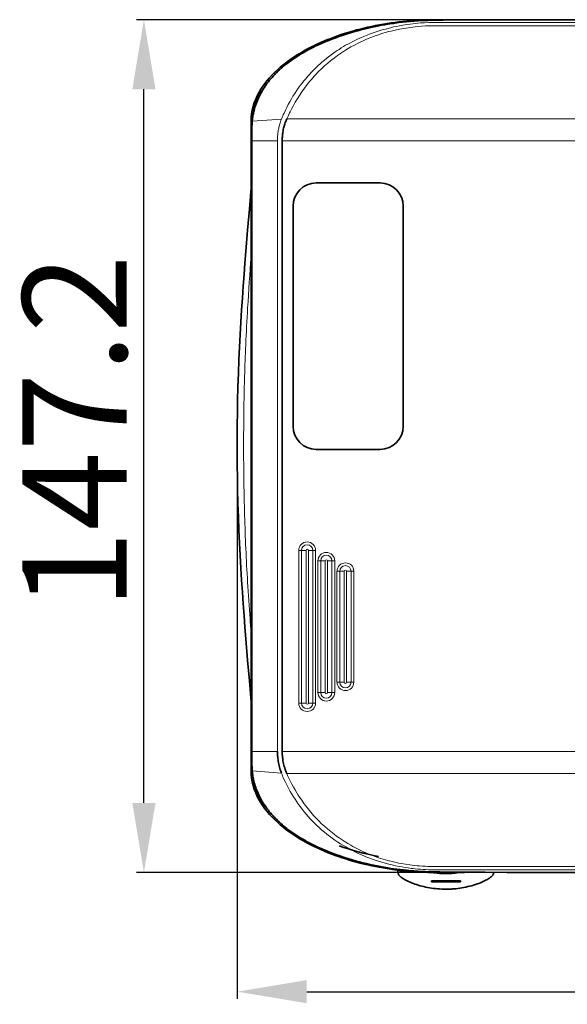
# Model space of a CAD drawing. Extents: x 44 to 2816, y -183 to 759.
# Drawn here: x 1879 to 1974, y 259 to 429 of the extents above; entities that cross this region are included whole.
import ezdxf

# ---------------------------------------------------------------- set-up
doc = ezdxf.new("R2010")
doc.units = 0
doc.layers.add('5', color=1, linetype='Continuous', lineweight=35)
doc.styles.add('机械', font='txt', dxfattribs={"width": 0.7, "height": 18})
doc.dimstyles.new('机械', dxfattribs={"dimscale": 0, "dimtxt": 18, "dimasz": 12, "dimexe": 1.25, "dimexo": 0, "dimtad": 1, "dimdec": 1, "dimdsep": 46, "dimtxsty": '机械', "dimcen": 2.5, "dimadec": 0, "dimazin": 0, "dimtfac": 1, "dimtdec": 1, "dimtmove": 0, "dimatfit": 3, "dimfxl": 0, "dimarcsym": 0})

# ---------------------------------------------------------------- blocks, each defined once
blk = doc.blocks.new('*D30')
at = {"layer": '5', "color": 0, "lineweight": -2, "transparency": 16777216}
for p, q in [((1916.94, 358.49), (1916.94, 259.6)), ((2256.3, 320.68), (2256.3, 259.6)), ((1928.94, 260.85), (2244.3, 260.85))]:
    blk.add_line(p, q, dxfattribs=at)
at = {"layer": '5', "color": 0, "transparency": 16777216}
for points in [[(1928.94, 262.85), (1928.94, 258.85), (1916.94, 260.85)], [(2244.3, 262.85), (2244.3, 258.85), (2256.3, 260.85)]]:
    blk.add_solid(points, dxfattribs=at)
at = {"layer": 'Defpoints', "color": 0, "transparency": 16777216}
for p in [(1916.94, 358.49), (2256.3, 320.68), (2256.3, 260.85)]:
    blk.add_point(p, dxfattribs=at)
at = {"layer": '5', "color": 0, "lineweight": -2, "transparency": 16777216, "insert": (2090.39, 270.48), "char_height": 18, "attachment_point": 5, "style": '机械'}
blk.add_mtext('339.4', dxfattribs=at)
blk = doc.blocks.new('*D31')
at = {"layer": '5', "color": 0, "lineweight": -2, "transparency": 16777216}
for p, q in [((1966.77, 428.66), (1899.58, 428.66)), ((1900.83, 293.45), (1900.83, 416.66)), ((1967.67, 281.45), (1899.58, 281.45))]:
    blk.add_line(p, q, dxfattribs=at)
at = {"layer": '5', "color": 0, "transparency": 16777216}
for points in [[(1898.83, 416.66), (1902.83, 416.66), (1900.83, 428.66)], [(1898.83, 293.45), (1902.83, 293.45), (1900.83, 281.45)]]:
    blk.add_solid(points, dxfattribs=at)
at = {"layer": 'Defpoints', "color": 0, "transparency": 16777216}
for p in [(1900.83, 428.66), (1966.77, 428.66), (1967.67, 281.45)]:
    blk.add_point(p, dxfattribs=at)
at = {"layer": '5', "color": 0, "lineweight": -2, "transparency": 16777216, "insert": (1891.21, 357.51), "char_height": 18, "attachment_point": 5, "rotation": 90, "style": '机械'}
blk.add_mtext('147.2', dxfattribs=at)

msp = doc.modelspace()

# ---------------------------------------------------------------- linework, layer by layer
at = {"color": 7, "lineweight": 35, "ltscale": 0.062808}
msp.add_line((1951.05, 428.63), (1953.56, 428.63), dxfattribs=at)
at = {"color": 7, "lineweight": 35, "ltscale": 0.000125885}
msp.add_line((1953.56, 428.63), (1953.57, 428.63), dxfattribs=at)
at = {"color": 7, "lineweight": 35, "ltscale": 0.085889}
msp.add_line((1953.57, 428.63), (1957, 428.63), dxfattribs=at)
at = {"color": 7, "lineweight": 13}
for p, q in [((1978.51, 428.19), (1953.57, 428.19)), ((1925.48, 411.52), (1975.85, 411.52)), ((1923.88, 407.75), (1923.88, 302.3)), ((1975.89, 407.75), (1924.7, 407.75)), ((1927.55, 310.67), (1927.55, 337.04)), ((1928.04, 337.04), (1928.04, 310.67)), ((1928.81, 337.04), (1928.81, 310.67)), ((1929.21, 310.67), (1929.21, 337.04)), ((1929.98, 310.67), (1929.98, 337.04)), ((1930.46, 337.04), (1930.46, 310.67)), ((1930.85, 312.48), (1930.85, 335.23)), ((1931.34, 335.23), (1931.34, 312.48)), ((1932.11, 335.23), (1932.11, 312.48)), ((1932.51, 312.48), (1932.51, 335.23)), ((1933.28, 312.48), (1933.28, 335.23)), ((1933.76, 335.23), (1933.76, 312.48)), ((1924.7, 302.3), (1975.88, 302.3)), ((1975.85, 298.54), (1925.48, 298.54)), ((1953.57, 281.87), (1978.51, 281.87))]:
    msp.add_line(p, q, dxfattribs=at)
at = {"color": 7, "lineweight": 13, "ltscale": 0.126379}
msp.add_line((1924.57, 411.5), (1919.53, 411.13), dxfattribs=at)
at = {"color": 7, "lineweight": 35, "ltscale": 0.000338745}
msp.add_line((1919.33, 411.1), (1919.33, 411.11), dxfattribs=at)
at = {"color": 7, "lineweight": 13, "ltscale": 0.004986}
msp.add_line((1919.53, 411.11), (1919.33, 411.11), dxfattribs=at)
at = {"color": 7, "lineweight": 35}
for p, q in [((1919.33, 299), (1919.33, 411.1)), ((1919.46, 302.3), (1919.46, 407.75)), ((1924.7, 302.3), (1924.7, 407.75)), ((1926.58, 358.47), (1926.58, 396.47)), ((1926.58, 396.47), (1926.58, 358.47)), ((1945.58, 396.47), (1945.58, 358.47)), ((1945.58, 358.47), (1945.58, 396.47))]:
    msp.add_line(p, q, dxfattribs=at)
at = {"color": 7, "lineweight": 13, "ltscale": 0.110513}
msp.add_line((1919.46, 407.75), (1923.88, 407.75), dxfattribs=at)
at = {"color": 7, "lineweight": 35, "ltscale": 0.275}
for p, q in [((1930.58, 400.47), (1941.58, 400.47)), ((1941.58, 400.47), (1930.58, 400.47)), ((1941.58, 354.47), (1930.58, 354.47)), ((1930.58, 354.47), (1941.58, 354.47))]:
    msp.add_line(p, q, dxfattribs=at)
at = {"color": 7, "lineweight": 13, "ltscale": 0.009908}
msp.add_line((1918.19, 366.66), (1918.2, 367.05), dxfattribs=at)
at = {"color": 7, "lineweight": 13, "ltscale": 0.019843}
msp.add_line((1918.07, 360.34), (1918.08, 361.13), dxfattribs=at)
at = {"color": 7, "lineweight": 13, "ltscale": 0.014751}
msp.add_line((1918.05, 357.59), (1918.05, 358.18), dxfattribs=at)
at = {"color": 7, "lineweight": 13, "ltscale": 0.017128}
msp.add_line((1918.06, 351.58), (1918.05, 352.26), dxfattribs=at)
at = {"color": 7, "lineweight": 13, "ltscale": 0.017204}
msp.add_line((1918.09, 348.61), (1918.08, 349.3), dxfattribs=at)
at = {"color": 7, "lineweight": 13, "ltscale": 0.007834}
msp.add_line((1918.21, 343.07), (1918.2, 343.38), dxfattribs=at)
at = {"color": 7, "lineweight": 13, "ltscale": 0.012064}
for p, q in [((1928.04, 337.04), (1927.55, 337.04)), ((1929.98, 337.04), (1930.46, 337.04)), ((1934.64, 333.43), (1934.15, 333.43)), ((1934.64, 314.28), (1934.15, 314.28)), ((1928.04, 310.67), (1927.55, 310.67)), ((1929.98, 310.67), (1930.46, 310.67))]:
    msp.add_line(p, q, dxfattribs=at)
at = {"color": 7, "lineweight": 13, "ltscale": 0.019304}
for p, q in [((1928.81, 337.04), (1928.04, 337.04)), ((1929.21, 337.04), (1929.98, 337.04)), ((1931.34, 335.23), (1932.11, 335.23)), ((1932.51, 335.23), (1933.28, 335.23)), ((1934.64, 333.43), (1935.41, 333.43)), ((1935.81, 333.43), (1936.58, 333.43)), ((1934.64, 314.28), (1935.41, 314.28)), ((1935.81, 314.28), (1936.58, 314.28)), ((1931.34, 312.48), (1932.11, 312.48)), ((1932.51, 312.48), (1933.28, 312.48)), ((1928.81, 310.67), (1928.04, 310.67)), ((1929.21, 310.67), (1929.98, 310.67))]:
    msp.add_line(p, q, dxfattribs=at)
at = {"color": 7, "lineweight": 13, "ltscale": 0.012065}
for p, q in [((1931.34, 335.23), (1930.85, 335.23)), ((1933.28, 335.23), (1933.76, 335.23)), ((1936.58, 333.43), (1937.06, 333.43)), ((1936.58, 314.28), (1937.06, 314.28)), ((1931.34, 312.48), (1930.85, 312.48)), ((1933.28, 312.48), (1933.76, 312.48))]:
    msp.add_line(p, q, dxfattribs=at)
at = {"color": 7, "lineweight": 13, "ltscale": 0.478757}
for p, q in [((1934.15, 314.28), (1934.15, 333.43)), ((1934.64, 333.43), (1934.64, 314.28)), ((1935.41, 333.43), (1935.41, 314.28)), ((1935.81, 314.28), (1935.81, 333.43)), ((1936.58, 314.28), (1936.58, 333.43)), ((1937.06, 333.43), (1937.06, 314.28))]:
    msp.add_line(p, q, dxfattribs=at)
at = {"color": 7, "lineweight": 13, "ltscale": 0.110514}
msp.add_line((1923.88, 302.3), (1919.46, 302.3), dxfattribs=at)
at = {"color": 7, "lineweight": 35, "ltscale": 0.000344849}
msp.add_line((1919.33, 298.99), (1919.33, 299), dxfattribs=at)
at = {"color": 7, "lineweight": 13, "ltscale": 0.004922}
msp.add_line((1919.53, 298.99), (1919.33, 298.99), dxfattribs=at)
at = {"color": 7, "lineweight": 13, "ltscale": 0.126503}
msp.add_line((1919.53, 298.97), (1924.57, 298.57), dxfattribs=at)
at = {"color": 7, "lineweight": 35, "ltscale": 0.000730465}
msp.add_line((1943.63, 281.98), (1943.66, 281.97), dxfattribs=at)
at = {"color": 7, "lineweight": 35, "ltscale": 0.001985}
msp.add_line((1943.66, 281.97), (1943.74, 281.97), dxfattribs=at)
at = {"color": 7, "lineweight": 35, "ltscale": 0.016115}
msp.add_line((1944.73, 281.21), (1944.68, 281.85), dxfattribs=at)
at = {"color": 7, "lineweight": 35, "ltscale": 0.00055891}
msp.add_line((1944.73, 281.21), (1944.73, 281.23), dxfattribs=at)
at = {"color": 7, "lineweight": 35, "ltscale": 0.000524445}
msp.add_line((1944.74, 281.19), (1944.73, 281.21), dxfattribs=at)
at = {"color": 7, "lineweight": 35, "ltscale": 0.062819}
msp.add_line((1953.56, 281.47), (1951.05, 281.47), dxfattribs=at)
at = {"color": 7, "lineweight": 13, "ltscale": 0.000909424}
msp.add_line((1951.08, 281.35), (1951.08, 281.39), dxfattribs=at)
at = {"color": 7, "lineweight": 35, "ltscale": 0.008255}
msp.add_line((1952.62, 281.24), (1952.95, 281.23), dxfattribs=at)
at = {"color": 7, "lineweight": 35, "ltscale": 0.006075}
msp.add_line((1952.7, 281.36), (1952.95, 281.36), dxfattribs=at)
at = {"color": 7, "lineweight": 13, "ltscale": 0.002095}
msp.add_line((1952.95, 281.32), (1952.95, 281.23), dxfattribs=at)
at = {"color": 7, "lineweight": 35, "ltscale": 0.000114441}
msp.add_line((1953.57, 281.47), (1953.56, 281.47), dxfattribs=at)
at = {"color": 7, "lineweight": 35, "ltscale": 0.104503}
msp.add_line((1953.57, 281.47), (1957.75, 281.47), dxfattribs=at)
at = {"color": 7, "lineweight": 13, "ltscale": 0.000917053}
msp.add_line((1954.81, 281.39), (1954.81, 281.35), dxfattribs=at)
at = {"color": 7, "lineweight": 35, "ltscale": 0.002134}
msp.add_line((1954.81, 281.35), (1954.9, 281.37), dxfattribs=at)
at = {"color": 7, "lineweight": 35, "ltscale": 0.005163}
msp.add_line((1954.9, 281.37), (1955.1, 281.4), dxfattribs=at)
at = {"color": 7, "lineweight": 35, "ltscale": 0.006332}
msp.add_line((1961.16, 281.21), (1961.18, 281.46), dxfattribs=at)
at = {"color": 7, "lineweight": 35, "ltscale": 0.001023}
msp.add_line((1961.16, 281.27), (1961.16, 281.23), dxfattribs=at)
at = {"color": 7, "lineweight": 35, "ltscale": 0.000560828}
msp.add_line((1961.16, 281.23), (1961.16, 281.21), dxfattribs=at)
at = {"color": 7, "lineweight": 35, "ltscale": 0.004499}
for p, q in [((1950.45, 279.97), (1950.45, 279.79)), ((1955.45, 279.79), (1955.45, 279.97))]:
    msp.add_line(p, q, dxfattribs=at)
at = {"color": 7, "lineweight": 35, "ltscale": 0.125}
for p, q in [((1955.45, 279.97), (1950.45, 279.97)), ((1950.45, 279.79), (1955.45, 279.79))]:
    msp.add_line(p, q, dxfattribs=at)
at = {"color": 7, "lineweight": 35, "ltscale": 0.005895}
msp.add_line((1953.18, 278.55), (1952.95, 278.54), dxfattribs=at)
at = {"color": 7, "lineweight": 35}
for points in [[(1942.94, 427.88), (1943.25, 427.93), (1943.57, 427.98), (1943.88, 428.02), (1944.2, 428.07), (1944.84, 428.15), (1945.48, 428.22), (1946.12, 428.29), (1946.45, 428.32), (1946.79, 428.35), (1947.13, 428.38), (1947.47, 428.41), (1948.14, 428.46), (1948.81, 428.49), (1949.34, 428.52), (1949.86, 428.54), (1950.37, 428.56), (1950.88, 428.57), (1951.4, 428.58), (1951.94, 428.59), (1952.48, 428.6), (1953.57, 428.61)], [(1953.57, 428.61), (1955.42, 428.62), (1957.31, 428.63), (1961.09, 428.65), (1963.57, 428.65), (1965.75, 428.65), (1970.2, 428.66), (1974.39, 428.66), (1978.51, 428.66)], [(1932.88, 425.14), (1933.41, 425.35), (1933.95, 425.55), (1934.48, 425.74), (1935.02, 425.93), (1935.57, 426.11), (1936.11, 426.28), (1936.66, 426.45), (1937.21, 426.61), (1937.76, 426.76), (1938.27, 426.89), (1938.77, 427.02), (1939.28, 427.14), (1939.79, 427.26), (1940.31, 427.38), (1940.83, 427.49), (1941.36, 427.6), (1941.89, 427.7), (1942.42, 427.79), (1942.94, 427.88)], [(1924.22, 420), (1924.48, 420.23), (1924.74, 420.46), (1925, 420.68), (1925.27, 420.9), (1925.54, 421.11), (1925.77, 421.29), (1926, 421.46), (1926.23, 421.62), (1926.4, 421.75), (1926.58, 421.87), (1926.92, 422.1), (1927.26, 422.32), (1927.6, 422.54), (1927.95, 422.75), (1928.3, 422.95), (1928.59, 423.12), (1928.89, 423.28), (1929.18, 423.44), (1929.4, 423.56), (1929.63, 423.67), (1930.08, 423.9), (1930.53, 424.12), (1930.99, 424.34), (1931.46, 424.55), (1931.92, 424.75), (1932.4, 424.95), (1932.88, 425.14)], [(1921.1, 416.1), (1921.25, 416.37), (1921.42, 416.65), (1921.59, 416.91), (1921.77, 417.18), (1921.95, 417.44), (1922.13, 417.7), (1922.33, 417.95), (1922.52, 418.2), (1922.73, 418.45), (1922.95, 418.7), (1923.17, 418.95), (1923.3, 419.08), (1923.42, 419.22), (1923.55, 419.35), (1923.69, 419.49), (1923.95, 419.75), (1924.22, 420)], [(1919.53, 411.13), (1919.55, 411.36), (1919.58, 411.59), (1919.61, 411.83), (1919.65, 412.06), (1919.68, 412.26), (1919.72, 412.46), (1919.77, 412.66), (1919.8, 412.81), (1919.84, 412.96), (1919.88, 413.11), (1919.92, 413.26), (1920, 413.56), (1920.1, 413.85), (1920.2, 414.14), (1920.31, 414.42), (1920.42, 414.71), (1920.54, 414.99), (1920.67, 415.27), (1920.81, 415.55), (1920.95, 415.83), (1921.1, 416.1)], [(1919.67, 412.21), (1919.71, 412.46), (1919.75, 412.71), (1919.8, 412.96), (1919.86, 413.2), (1919.92, 413.44), (1919.98, 413.67), (1920.02, 413.81), (1920.06, 413.95), (1920.15, 414.21), (1920.25, 414.48), (1920.35, 414.73), (1920.44, 414.95), (1920.54, 415.16), (1920.64, 415.36), (1920.74, 415.56), (1920.81, 415.69), (1920.88, 415.82), (1921.02, 416.08)], [(1924.7, 407.75), (1924.71, 407.98), (1924.71, 408.16), (1924.72, 408.28), (1924.73, 408.42), (1924.74, 408.66), (1924.77, 408.88), (1924.79, 409.07), (1924.82, 409.26), (1924.85, 409.47), (1924.89, 409.69), (1924.94, 409.91), (1924.99, 410.1), (1925.03, 410.25), (1925.07, 410.38), (1925.11, 410.53), (1925.16, 410.7), (1925.23, 410.9), (1925.31, 411.09), (1925.37, 411.26), (1925.48, 411.52)], [(1919.53, 411.13), (1919.51, 410.85), (1919.49, 410.57), (1919.48, 410.28), (1919.48, 410.07), (1919.47, 409.86), (1919.47, 409.54), (1919.46, 408.73), (1919.46, 407.75)], [(1916.93, 355.22), (1916.93, 356.53), (1916.94, 357.85), (1916.95, 359.13), (1916.96, 360.4), (1917.01, 362.88), (1917.06, 365.29), (1917.14, 367.63), (1917.22, 369.91), (1917.32, 372.13), (1917.43, 374.31), (1917.55, 376.45), (1917.68, 378.54), (1917.82, 380.6), (1917.96, 382.64), (1918.11, 384.65), (1918.27, 386.65), (1918.43, 388.65), (1918.73, 392.33), (1919.03, 395.92), (1919.33, 399.55)], [(1916.93, 355.22), (1916.93, 353.9), (1916.94, 352.59), (1916.95, 351.31), (1916.96, 350.03), (1917.01, 347.56), (1917.06, 345.15), (1917.14, 342.81), (1917.22, 340.53), (1917.32, 338.3), (1917.43, 336.13), (1917.55, 333.99), (1917.68, 331.9), (1917.82, 329.83), (1917.96, 327.8), (1918.11, 325.79), (1918.27, 323.79), (1918.43, 321.79), (1918.73, 318.11), (1919.03, 314.52), (1919.33, 310.89)], [(1919.46, 302.3), (1919.46, 301.64), (1919.46, 300.97), (1919.47, 300.41), (1919.47, 300.13), (1919.48, 299.88), (1919.49, 299.63), (1919.51, 299.3), (1919.53, 298.97)], [(1923.88, 302.3), (1923.88, 302.07), (1923.89, 301.83), (1923.9, 301.6), (1923.92, 301.36), (1923.94, 301.13), (1923.98, 300.87), (1924.01, 300.62), (1924.06, 300.37), (1924.11, 300.12), (1924.16, 299.87), (1924.23, 299.62), (1924.29, 299.38), (1924.37, 299.14), (1924.45, 298.91), (1924.51, 298.74), (1924.57, 298.57)], [(1925.48, 298.54), (1925.4, 298.72), (1925.33, 298.9), (1925.27, 299.06), (1925.21, 299.23), (1925.13, 299.47), (1925.06, 299.72), (1924.99, 299.96), (1924.93, 300.21), (1924.88, 300.46), (1924.83, 300.72), (1924.8, 300.91), (1924.78, 301.11), (1924.75, 301.3), (1924.74, 301.45), (1924.73, 301.6), (1924.72, 301.75), (1924.71, 301.9), (1924.71, 302.1), (1924.7, 302.3)], [(1921.09, 293.99), (1920.94, 294.26), (1920.8, 294.54), (1920.67, 294.82), (1920.53, 295.1), (1920.41, 295.39), (1920.31, 295.63), (1920.22, 295.88), (1920.13, 296.12), (1920.05, 296.37), (1919.96, 296.65), (1919.88, 296.93), (1919.81, 297.22), (1919.74, 297.5), (1919.69, 297.79), (1919.64, 298.08), (1919.61, 298.23), (1919.59, 298.38), (1919.57, 298.57), (1919.55, 298.77), (1919.53, 298.97)], [(1921.02, 294.02), (1920.88, 294.28), (1920.74, 294.54), (1920.67, 294.67), (1920.6, 294.81), (1920.52, 294.99), (1920.43, 295.18), (1920.35, 295.37), (1920.26, 295.61), (1920.16, 295.86), (1920.08, 296.12), (1919.99, 296.38), (1919.92, 296.64), (1919.88, 296.78), (1919.85, 296.92), (1919.8, 297.13), (1919.76, 297.36), (1919.72, 297.58), (1919.68, 297.81)], [(1924.23, 290.1), (1923.96, 290.35), (1923.69, 290.62), (1923.55, 290.75), (1923.41, 290.9), (1923.28, 291.04), (1923.15, 291.18), (1922.92, 291.44), (1922.69, 291.7), (1922.47, 291.96), (1922.32, 292.16), (1922.17, 292.35), (1921.98, 292.61), (1921.79, 292.88), (1921.61, 293.15), (1921.43, 293.42), (1921.26, 293.7), (1921.09, 293.99)], [(1932.87, 284.95), (1932.39, 285.14), (1931.92, 285.33), (1931.45, 285.54), (1930.98, 285.75), (1930.51, 285.97), (1930.28, 286.08), (1930.05, 286.2), (1929.82, 286.31), (1929.59, 286.43), (1929.25, 286.61), (1928.91, 286.79), (1928.58, 286.98), (1928.24, 287.17), (1927.9, 287.37), (1927.55, 287.59), (1927.22, 287.8), (1926.88, 288.02), (1926.55, 288.25), (1926.2, 288.49), (1926.03, 288.62), (1925.86, 288.75), (1925.69, 288.87), (1925.52, 289), (1925.26, 289.21), (1924.99, 289.43), (1924.73, 289.65), (1924.48, 289.87), (1924.23, 290.1)], [(1942.94, 282.23), (1942.31, 282.33), (1941.69, 282.44), (1941.07, 282.56), (1940.45, 282.69), (1939.84, 282.82), (1939.22, 282.97), (1938.61, 283.12), (1938, 283.27), (1937.69, 283.35), (1937.39, 283.44), (1937.09, 283.52), (1936.79, 283.61), (1936.22, 283.78), (1935.65, 283.95), (1935.09, 284.14), (1934.53, 284.33), (1934.25, 284.43), (1933.97, 284.53), (1933.6, 284.66), (1933.23, 284.8), (1932.87, 284.95)], [(1953.57, 281.49), (1952.48, 281.5), (1951.92, 281.51), (1951.37, 281.52), (1950.84, 281.53), (1950.33, 281.54), (1949.82, 281.56), (1949.29, 281.58), (1948.68, 281.61), (1948.08, 281.65), (1947.47, 281.69), (1946.86, 281.74), (1946.25, 281.8), (1945.64, 281.86), (1945.03, 281.93), (1944.51, 282), (1943.98, 282.07), (1943.46, 282.14), (1942.94, 282.23)], [(1944.73, 281.23), (1944.73, 281.26), (1944.74, 281.29), (1944.75, 281.32), (1944.77, 281.35), (1944.79, 281.37), (1944.8, 281.39), (1944.84, 281.42), (1944.87, 281.44), (1944.89, 281.45), (1944.95, 281.48), (1945.03, 281.51), (1945.11, 281.54), (1945.2, 281.56), (1945.29, 281.57), (1945.37, 281.58), (1945.46, 281.59), (1945.64, 281.61), (1945.75, 281.62), (1945.87, 281.62), (1946.12, 281.62)], [(1947.33, 279.53), (1947.04, 279.64), (1946.76, 279.76), (1946.5, 279.88), (1946.24, 280), (1946.01, 280.12), (1945.9, 280.18), (1945.79, 280.24), (1945.61, 280.34), (1945.45, 280.45), (1945.3, 280.55), (1945.17, 280.65), (1945.11, 280.7), (1945.06, 280.75), (1944.99, 280.81), (1944.93, 280.87), (1944.87, 280.93), (1944.84, 280.97), (1944.82, 281), (1944.8, 281.03), (1944.78, 281.06), (1944.76, 281.11), (1944.75, 281.15), (1944.74, 281.19)], [(1946.99, 281.6), (1947.47, 281.58), (1947.81, 281.56), (1948.51, 281.51), (1949.35, 281.47), (1949.84, 281.44), (1950.34, 281.42), (1950.73, 281.4), (1951.12, 281.39), (1951.57, 281.37), (1952.03, 281.37), (1952.37, 281.36), (1952.7, 281.36)], [(1952.95, 281.23), (1953.29, 281.24), (1953.63, 281.25), (1953.8, 281.25), (1953.96, 281.26), (1954.27, 281.29), (1954.55, 281.32), (1954.81, 281.35)], [(1953.57, 281.49), (1954.4, 281.49), (1956.06, 281.48), (1959.71, 281.46), (1963.46, 281.45), (1965.56, 281.45), (1969.79, 281.45), (1974.22, 281.45), (1978.51, 281.45)], [(1961.16, 281.21), (1961.15, 281.18), (1961.15, 281.16), (1961.13, 281.11), (1961.1, 281.06), (1961.07, 281), (1961.04, 280.97), (1961.01, 280.93), (1960.98, 280.89), (1960.94, 280.85), (1960.86, 280.77), (1960.77, 280.69), (1960.66, 280.61), (1960.55, 280.53), (1960.47, 280.47), (1960.38, 280.41), (1960.2, 280.3), (1960, 280.18), (1959.8, 280.08), (1959.59, 279.97), (1959.37, 279.87), (1959.14, 279.76), (1958.9, 279.66)], [(1952.95, 278.54), (1952.77, 278.55), (1952.59, 278.55), (1952.23, 278.56), (1951.87, 278.58), (1951.52, 278.61), (1951.17, 278.64), (1950.82, 278.68), (1950.47, 278.73), (1950.13, 278.79), (1949.79, 278.85), (1949.45, 278.92), (1949.13, 278.99), (1948.8, 279.07), (1948.49, 279.15), (1948.19, 279.24), (1947.89, 279.33), (1947.61, 279.43), (1947.33, 279.53)], [(1958.9, 279.66), (1958.62, 279.55), (1958.33, 279.44), (1958.03, 279.34), (1957.72, 279.25), (1957.4, 279.15), (1957.07, 279.07), (1956.74, 278.98), (1956.4, 278.91), (1956.06, 278.84), (1955.71, 278.78), (1955.36, 278.72), (1955, 278.67), (1954.64, 278.63), (1954.46, 278.61), (1954.28, 278.6), (1954.1, 278.58), (1953.91, 278.57), (1953.67, 278.56), (1953.43, 278.55), (1953.18, 278.55)]]:
    msp.add_lwpolyline(points, dxfattribs=at)
at = {"color": 7, "lineweight": 13}
for points in [[(1953.57, 428.2), (1952.2, 428.2), (1952.03, 428.2), (1951.55, 428.19), (1951.19, 428.19), (1950.85, 428.2), (1950.63, 428.2), (1950.21, 428.18), (1949.98, 428.18), (1949.25, 428.14), (1949.02, 428.12), (1948.59, 428.09), (1948.13, 428.06), (1947.68, 428.01), (1947.24, 427.96), (1946.8, 427.9), (1946.14, 427.81), (1945.49, 427.71), (1944.97, 427.61), (1944.45, 427.51), (1943.93, 427.4), (1943.41, 427.28), (1942.96, 427.16), (1942.5, 427.04), (1941.97, 426.89), (1941.44, 426.74), (1940.92, 426.57), (1940.4, 426.4), (1939.89, 426.21), (1939.34, 426), (1938.8, 425.78), (1938.27, 425.55), (1937.81, 425.35), (1937.36, 425.13), (1936.91, 424.91), (1936.47, 424.68), (1936.03, 424.44), (1935.65, 424.23), (1935.27, 424), (1934.89, 423.77), (1934.52, 423.53), (1934.18, 423.31), (1933.86, 423.09), (1933.38, 422.75), (1932.9, 422.41), (1932.44, 422.05), (1931.99, 421.68), (1931.54, 421.3), (1931.23, 421.03), (1930.92, 420.75), (1930.62, 420.46), (1930.33, 420.17), (1930.04, 419.88), (1929.75, 419.58), (1929.41, 419.22), (1929.08, 418.85), (1928.76, 418.47), (1928.44, 418.09), (1928.13, 417.7), (1927.8, 417.27), (1927.48, 416.82), (1927.16, 416.37), (1926.86, 415.91), (1926.56, 415.45), (1926.28, 414.97), (1926, 414.5), (1925.74, 414.01), (1925.48, 413.52), (1925.24, 413.03), (1925.01, 412.52), (1924.89, 412.27), (1924.78, 412.01), (1924.68, 411.75), (1924.57, 411.5)], [(1925.48, 411.52), (1925.7, 412.01), (1925.98, 412.6), (1926.05, 412.76), (1926.34, 413.32), (1926.63, 413.87), (1926.95, 414.42), (1927.27, 414.96), (1927.67, 415.59), (1928.09, 416.22), (1928.53, 416.83), (1928.99, 417.44), (1929.48, 418.03), (1929.73, 418.33), (1929.98, 418.62), (1930.24, 418.9), (1930.5, 419.19), (1930.99, 419.69), (1931.49, 420.18), (1932.01, 420.67), (1932.55, 421.14), (1933.1, 421.59), (1933.66, 422.04), (1934.24, 422.47), (1934.58, 422.7), (1934.92, 422.94), (1935.27, 423.17), (1935.62, 423.39), (1936.09, 423.67), (1936.57, 423.96), (1937.16, 424.28), (1937.8, 424.61), (1938.24, 424.83), (1938.68, 425.03), (1939.12, 425.23), (1939.54, 425.41), (1940.16, 425.65), (1940.76, 425.88), (1941.32, 426.07), (1941.73, 426.21), (1942.07, 426.31), (1942.49, 426.43), (1943.08, 426.6), (1943.48, 426.7), (1944.21, 426.87), (1944.96, 427.03), (1945.71, 427.16), (1946.47, 427.28), (1947.24, 427.38), (1948.02, 427.47), (1948.71, 427.52), (1949.41, 427.57), (1950.17, 427.6), (1950.62, 427.61), (1950.94, 427.61), (1951.25, 427.61), (1951.57, 427.6), (1951.88, 427.61), (1952.2, 427.61), (1952.52, 427.61), (1954.42, 427.61), (1980.32, 427.61)], [(1924.57, 411.5), (1924.49, 411.27), (1924.41, 411.04), (1924.33, 410.8), (1924.29, 410.67), (1924.25, 410.53), (1924.21, 410.39), (1924.18, 410.26), (1924.13, 410.08), (1924.1, 409.91), (1924.06, 409.74), (1924.03, 409.55), (1924, 409.37), (1923.96, 409.1), (1923.93, 408.83), (1923.91, 408.56), (1923.9, 408.36), (1923.89, 408.16), (1923.88, 407.96), (1923.88, 407.75)], [(1924.57, 298.57), (1924.67, 298.33), (1924.77, 298.07), (1924.89, 297.81), (1925, 297.54), (1925.19, 297.15), (1925.36, 296.78), (1925.6, 296.31), (1925.84, 295.85), (1926.1, 295.4), (1926.36, 294.95), (1926.63, 294.5), (1926.92, 294.06), (1927.21, 293.61), (1927.52, 293.18), (1927.83, 292.75), (1928.16, 292.33), (1928.49, 291.91), (1928.83, 291.51), (1929.17, 291.11), (1929.53, 290.71), (1929.91, 290.31), (1930.3, 289.92), (1930.7, 289.53), (1931.11, 289.14), (1931.54, 288.76), (1931.98, 288.39), (1932.42, 288.03), (1932.87, 287.68), (1933.34, 287.34), (1933.81, 287), (1934.28, 286.68), (1934.77, 286.36), (1935.27, 286.06), (1935.77, 285.77), (1936.29, 285.48), (1936.81, 285.21), (1937.26, 284.98), (1937.72, 284.76), (1938.19, 284.55), (1938.66, 284.34), (1939.13, 284.15), (1939.67, 283.94), (1940.21, 283.74), (1940.76, 283.55), (1941.33, 283.36), (1941.9, 283.19), (1942.49, 283.02), (1943.08, 282.87), (1943.68, 282.73), (1944.28, 282.59), (1944.89, 282.47), (1945.41, 282.38), (1945.92, 282.29), (1946.44, 282.21), (1946.97, 282.14), (1947.2, 282.11), (1947.64, 282.06), (1948.09, 282.02), (1948.56, 281.98), (1949.02, 281.94), (1949.49, 281.92), (1949.97, 281.89), (1950.45, 281.88), (1950.79, 281.87), (1951.13, 281.87), (1951.48, 281.87), (1952.18, 281.87), (1953.22, 281.87), (1953.57, 281.87)], [(1980.32, 282.45), (1956.16, 282.45), (1953.92, 282.45), (1952.06, 282.45), (1950.99, 282.45), (1950.27, 282.46), (1949.84, 282.47), (1949.44, 282.49), (1948.9, 282.53), (1948.38, 282.56), (1947.98, 282.6), (1947.56, 282.64), (1947.14, 282.69), (1946.73, 282.74), (1945.96, 282.85), (1945.25, 282.98), (1944.8, 283.06), (1944.35, 283.16), (1943.65, 283.32), (1942.91, 283.51), (1942.51, 283.62), (1942.12, 283.74), (1941.72, 283.86), (1941.34, 283.98), (1940.94, 284.12), (1940.56, 284.25), (1939.88, 284.51), (1939.27, 284.77), (1938.59, 285.07), (1937.94, 285.38), (1937.6, 285.55), (1937.25, 285.73), (1936.91, 285.91), (1936.55, 286.12), (1936.05, 286.41), (1935.54, 286.72), (1935.02, 287.06), (1934.54, 287.38), (1934.09, 287.7), (1933.66, 288.02), (1933.36, 288.26), (1933.07, 288.49), (1932.78, 288.73), (1932.5, 288.97), (1931.97, 289.43), (1931.45, 289.91), (1931.02, 290.33), (1930.58, 290.79), (1930.12, 291.28), (1929.65, 291.82), (1929.4, 292.11), (1929.18, 292.39), (1928.94, 292.69), (1928.7, 293.01), (1928.44, 293.35), (1928.06, 293.89), (1927.69, 294.44), (1927.46, 294.8), (1927.24, 295.15), (1926.92, 295.68), (1926.64, 296.17), (1926.37, 296.67), (1926.13, 297.15), (1925.81, 297.82), (1925.64, 298.18), (1925.48, 298.54)]]:
    msp.add_lwpolyline(points, dxfattribs=at)
at = {"color": 7, "lineweight": 35}
for centre, radius, start, end in [((1951.05, 375.22), 53.42, 93.0914, 98.8589), ((1951.02, 375.88), 52.75, 89.9622, 93.0923), ((1932.78, 409.18), 13.63, 141.1915, 149.6171), ((1930.58, 396.47), 4, 90, 180), ((1930.58, 396.47), 4, 90, 180), ((1941.58, 396.47), 4, 0, 90), ((1941.58, 396.47), 4, 0, 90), ((1930.58, 358.47), 4, 180, 270), ((1930.58, 358.47), 4, 180, 270), ((1941.58, 358.47), 4, 270, 360), ((1941.58, 358.47), 4, 270, 0), ((1932.66, 300.84), 13.49, 210.3595, 218.1578), ((1951.05, 334.87), 53.41, 261.1421, 266.9093), ((1946.02, 261.96), 19.66, 87.1706, 89.7095), ((1951.02, 334.24), 52.77, 266.9087, 270.0374), ((1952.24, 289.49), 8.22, 259.8664, 261.9154), ((1952.79, 293.64), 12.41, 262.1116, 269.2139), ((1952.89, 294.45), 13.14, 264.7372, 270.2315), ((1952.74, 346.54), 65.18, 270.1789, 273.3959), ((1953, 294.15), 12.84, 269.7731, 275.3399)]:
    msp.add_arc(centre, radius, start, end, dxfattribs=at)
at = {"color": 7, "lineweight": 13}
for centre, radius, start, end in [((2509.03, 343.52), 591.36, 175.70203, 176.57271), ((2321.54, 355.04), 403.51, 176.614, 177.5171), ((2292.89, 356.35), 374.84, 177.5274, 178.3632), ((2307.61, 355.97), 389.56, 178.4284, 179.2408), ((2367.89, 355.2), 449.85, 179.3457, 179.6216), ((2342.71, 355.22), 424.67, 179.6814, 180.0008), ((2351.41, 355.23), 433.37, 180.0019, 180.3929), ((2349.87, 355.06), 431.83, 180.4617, 180.7635), ((2304.54, 354.4), 386.49, 180.8574, 181.633), ((2305.26, 354.57), 387.22, 181.7013, 183.4052), ((1929.01, 337.04), 1.45, 0, 180), ((1929.01, 337.04), 0.972, 0, 180), ((1929.01, 337.04), 0.2, 0.0081, 179.9919), ((1932.31, 335.23), 1.45, 0, 180), ((1932.31, 335.23), 0.972, 0, 180), ((1932.31, 335.23), 0.2, 0.0081, 179.9919), ((1935.61, 333.43), 1.45, 0, 180), ((1935.61, 333.43), 0.972, 0, 180), ((1935.61, 333.43), 0.2, 0.0081, 179.9919), ((2450.79, 363.16), 533, 183.398, 184.0828), ((2755.28, 384.53), 838.24, 184.05789, 184.23671), ((1935.61, 314.28), 1.45, 180, 0), ((1935.61, 314.28), 0.972, 180, 0), ((1935.61, 314.28), 0.2, 180.0081, 359.9919), ((1932.31, 312.48), 1.45, 180, 0), ((1932.31, 312.48), 0.972, 180, 0), ((1932.31, 312.48), 0.2, 180.0081, 359.9919), ((1929.01, 310.67), 1.45, 180, 0), ((1929.01, 310.67), 0.972, 180, 0), ((1929.01, 310.67), 0.2, 180.0081, 359.9919)]:
    msp.add_arc(centre, radius, start, end, dxfattribs=at)
at = {"color": 7, "lineweight": 35}
for centre, major_axis, ratio, start_param, end_param in [((1948.79, 412.81), (29.18, 1.78), 0.538781, 1.743538, 2.123094), ((1951.28, 411.18), (32.07, 0.5), 0.547242, 2.181599, 2.582865), ((1973.23, 407.31), (53.9, -4.44), 0.428588, 2.759007, 2.946109), ((1947.67, 411.29), (28.34, 0.29), 0.574036, 2.820455, 3.134742), ((1948.17, 298.77), (28.84, -0.33), 0.568414, 3.148978, 3.460721), ((1975.11, 303.13), (55.77, 4.82), 0.42172, 3.332078, 3.515911), ((1951.27, 298.92), (32.07, -0.5), 0.547215, 3.700255, 4.101619), ((2063.73, 393.88), (142.69, 97.98), 0.362526, 3.395703, 3.485134), ((1948.77, 297.28), (29.17, -1.79), 0.538697, 4.160613, 4.540317), ((1951.8, 278.65), (9.35, 2.64), 0.144387, 6.269614, 6.431745)]:
    msp.add_ellipse(centre, major_axis=major_axis, ratio=ratio, start_param=start_param, end_param=end_param, dxfattribs=at)

# ---------------------------------------------------------------- dimensions: what is measured, and where the dimension line sits
at = {"layer": '5', "color": 201, "lineweight": -2}
dim = msp.add_linear_dim(base=(1900.83, 428.66), p1=(1967.67, 281.45), p2=(1966.77, 428.66), angle=90, dimstyle='机械', override={"dimscale": 1}, dxfattribs=at)
dim.commit()
dim.dimension.update_dxf_attribs({"geometry": '*D31', "text_midpoint": (1900.83, 357.51), "dimtype": 160})
dim = msp.add_linear_dim(base=(2256.3, 260.85), p1=(1916.94, 358.49), p2=(2256.3, 320.68), dimstyle='机械', override={"dimscale": 1}, dxfattribs=at)
dim.commit()
dim.dimension.update_dxf_attribs({"geometry": '*D30', "text_midpoint": (2090.39, 260.85), "dimtype": 160})

doc.saveas('drawing.dxf')
